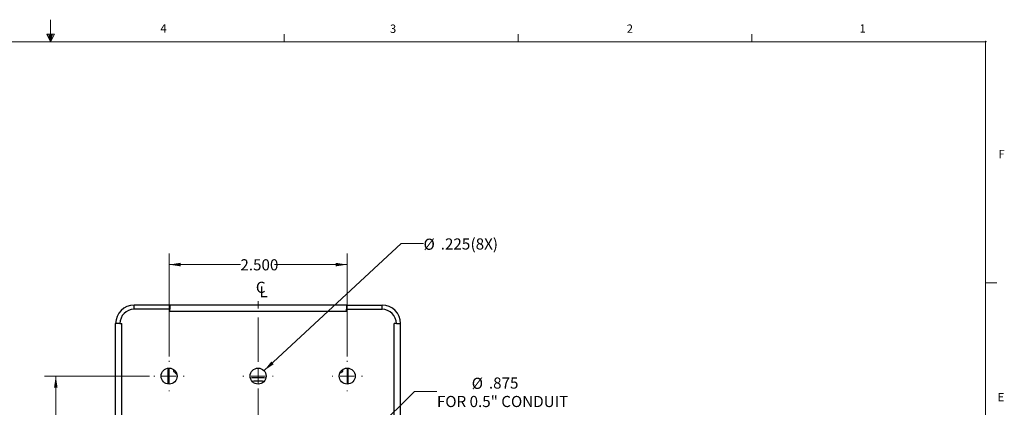
# Model space of a CAD drawing. Units: inches. Extents: x 0.3 to 21.8, y 0.2 to 16.9.
# Drawn here: x 10.7 to 21.7, y 12.6 to 16.9 of the extents above; entities that cross this region are included whole.
import ezdxf

# ---------------------------------------------------------------- set-up
doc = ezdxf.new("R2010")
doc.units = ezdxf.units.IN
doc.header["$MEASUREMENT"] = 0
doc.header["$PDSIZE"] = -1
doc.linetypes.add('CENTERX2', pattern=[0.8, 0.5, -0.1, 0.1, -0.1])
doc.styles.add('SLDTEXTSTYLE0', font='TXT', dxfattribs={"width": 0.75})
doc.styles.add('SLDTEXTSTYLE1', font='TXT', dxfattribs={"width": 0.7})
doc.dimstyles.new('SLDDIMSTYLE2', dxfattribs={"dimtxt": 0.125, "dimasz": 0.13, "dimexe": 0, "dimexo": 0.0625, "dimgap": 0.03125, "dimtad": 0, "dimtih": 1, "dimtoh": 1, "dimdec": 3, "dimlfac": 1.25, "dimrnd": 1e-09, "dimzin": 4, "dimdsep": 46, "dimtxsty": 'SLDTEXTSTYLE1', "dimsah": 1, "dimcen": 0.09, "dimadec": 0, "dimazin": 1, "dimtfac": 1, "dimtdec": 3, "dimtofl": 0, "dimtmove": 0, "dimatfit": 3, "dimfxl": 0, "dimfrac": 2, "dimtolj": 1, "dimtzin": 12, "dimarcsym": 0})
doc.dimstyles.new('SLDDIMSTYLE4', dxfattribs={"dimtxt": 0.125, "dimasz": 0.13, "dimexe": 0, "dimexo": 0.0625, "dimgap": 0.03125, "dimtad": 0, "dimtih": 1, "dimtoh": 1, "dimdec": 3, "dimlfac": 1.25, "dimrnd": 1e-09, "dimzin": 12, "dimdsep": 46, "dimtxsty": 'SLDTEXTSTYLE1', "dimsah": 1, "dimcen": 0, "dimadec": 0, "dimazin": 3, "dimtfac": 1, "dimtdec": 3, "dimtofl": 0, "dimtmove": 0, "dimatfit": 3, "dimfxl": 0, "dimfrac": 2, "dimtolj": 1, "dimtzin": 12, "dimarcsym": 0})

# ---------------------------------------------------------------- blocks, each defined once
blk = doc.blocks.new('_D_12')
at = {"color": 137, "linetype": 'Continuous', "lineweight": 0}
for p, q in [((12.135, 12.906), (10.958, 12.906)), ((11.083, 12.906), (11.083, 11.085)), ((11.083, 9.106), (11.083, 10.882)), ((12.135, 9.106), (10.958, 9.106))]:
    blk.add_line(p, q, dxfattribs=at)
at = {"color": 137, "linetype": 'Continuous', "lineweight": 18}
for points in [[(11.083, 12.906), (11.063, 12.776), (11.103, 12.776)], [(11.083, 9.106), (11.103, 9.236), (11.063, 9.236)]]:
    blk.add_solid(points, dxfattribs=at)
at = {"color": 137, "linetype": 'Continuous', "lineweight": 18, "insert": (10.893, 11.043), "char_height": 0.125, "attachment_point": 1, "style": 'SLDTEXTSTYLE1'}
blk.add_mtext('4.750', dxfattribs=at)
blk = doc.blocks.new('_D_14')
at = {"color": 137, "linetype": 'Continuous', "lineweight": 0}
for p, q in [((12.355, 13.126), (12.355, 14.283)), ((14.355, 13.126), (14.355, 14.283)), ((12.355, 14.158), (13.156, 14.158)), ((14.355, 14.158), (13.537, 14.158))]:
    blk.add_line(p, q, dxfattribs=at)
at = {"color": 137, "linetype": 'Continuous', "lineweight": 18}
for points in [[(12.355, 14.158), (12.485, 14.138), (12.485, 14.178)], [(14.355, 14.158), (14.225, 14.178), (14.225, 14.138)]]:
    blk.add_solid(points, dxfattribs=at)
at = {"color": 137, "linetype": 'Continuous', "lineweight": 18, "insert": (13.156, 14.218), "char_height": 0.125, "attachment_point": 1, "style": 'SLDTEXTSTYLE1'}
blk.add_mtext('2.500', dxfattribs=at)
blk = doc.blocks.new('_D_17')
at = {"color": 137, "linetype": 'Continuous', "lineweight": 0}
for p, q in [((13.605, 11.251), (15.112, 12.731)), ((15.112, 12.731), (15.362, 12.731))]:
    blk.add_line(p, q, dxfattribs=at)
at = {"color": 137, "linetype": 'Continuous', "lineweight": 18}
blk.add_solid([(13.605, 11.251), (13.711, 11.328), (13.683, 11.356)], dxfattribs=at)
at = {"color": 137, "linetype": 'Continuous', "lineweight": 18, "char_height": 0.125, "attachment_point": 1, "style": 'SLDTEXTSTYLE1'}
for s, insert in [('%%c', (15.753, 12.887)), ('.875', (15.946, 12.89)), ('FOR 0.5" CONDUIT', (15.362, 12.683))]:
    blk.add_mtext(s, dxfattribs=dict(at, insert=insert))
blk = doc.blocks.new('_D_18')
at = {"color": 137, "linetype": 'Continuous', "lineweight": 0}
for p, q in [((13.421, 12.967), (14.962, 14.395)), ((14.962, 14.395), (15.212, 14.395))]:
    blk.add_line(p, q, dxfattribs=at)
at = {"color": 137, "linetype": 'Continuous', "lineweight": 18}
blk.add_solid([(13.421, 12.967), (13.53, 13.04), (13.503, 13.07)], dxfattribs=at)
at = {"color": 137, "linetype": 'Continuous', "lineweight": 18, "char_height": 0.125, "attachment_point": 1, "style": 'SLDTEXTSTYLE1'}
for s, insert in [('%%c', (15.212, 14.449)), ('.225', (15.405, 14.452)), ('(8X)', (15.74, 14.452))]:
    blk.add_mtext(s, dxfattribs=dict(at, insert=insert))
blk = doc.blocks.new('SW_SYMBOL_MOD_CL')
at = {"color": 0, "linetype": 'Continuous', "lineweight": 0, "char_height": 29.5, "attachment_point": 5, "style": 'SLDTEXTSTYLE1'}
for s, insert in [('C', (15.7, 23.6)), ('L', (23.6, 11.8))]:
    blk.add_mtext(s, dxfattribs=dict(at, insert=insert))
blk = doc.blocks.new('SW_CENTERMARKSYMBOL_7')
at = {"color": 0, "linetype": 'Continuous', "lineweight": 18}
for p, q in [((0, 0.16), (0, 0.17)), ((-0.16, 0), (-0.17, 0)), ((0, 0), (-0.08, 0)), ((0, 0), (0, 0.08)), ((0, 0), (0, -0.08)), ((0, 0), (0.08, 0)), ((0.16, 0), (0.17, 0)), ((0, -0.16), (0, -0.17))]:
    blk.add_line(p, q, dxfattribs=at)
blk = doc.blocks.new('SW_CENTERMARKSYMBOL_8')
at = {"color": 0, "linetype": 'Continuous', "lineweight": 18}
for p, q in [((0, 0.16), (0, 0.17)), ((-0.16, 0), (-0.17, 0)), ((0, 0), (-0.08, 0)), ((0, 0), (0, 0.08)), ((0, 0), (0, -0.08)), ((0, 0), (0.08, 0)), ((0.16, 0), (0.17, 0)), ((0, -0.16), (0, -0.17))]:
    blk.add_line(p, q, dxfattribs=at)
blk = doc.blocks.new('SW_CENTERMARKSYMBOL_9')
at = {"color": 0, "linetype": 'Continuous', "lineweight": 18}
for p, q in [((0, 0.16), (0, 0.17)), ((-0.16, 0), (-0.17, 0)), ((0, 0), (-0.08, 0)), ((0, 0), (0, 0.08)), ((0, 0), (0, -0.08)), ((0, 0), (0.08, 0)), ((0.16, 0), (0.17, 0)), ((0, -0.16), (0, -0.17))]:
    blk.add_line(p, q, dxfattribs=at)

msp = doc.modelspace()

# ---------------------------------------------------------------- linework, layer by layer
at = {"color": 7, "linetype": 'Continuous', "lineweight": 18}
for p, q in [((11.02288, 16.6606), (11.02288, 16.9083)), ((10.9809, 16.74622), (11.067, 16.74622)), ((11.02288, 16.6606), (10.9809, 16.74622)), ((11.02288, 16.6606), (10.98907, 16.74622)), ((11.02288, 16.6606), (11.00855, 16.74622)), ((11.02288, 16.6606), (11.03583, 16.74622)), ((11.02288, 16.6606), (11.04596, 16.74622)), ((11.02288, 16.6606), (11.067, 16.74622)), ((13.64788, 16.6606), (13.64788, 16.7454)), ((16.27288, 16.6606), (16.27288, 16.7454)), ((18.89788, 16.6606), (18.89788, 16.7454)), ((0.52288, 16.6606), (21.52288, 16.6606)), ((21.52288, 0.4106), (21.52288, 16.6606)), ((21.52288, 13.9516), (21.64788, 13.9516))]:
    msp.add_line(p, q, dxfattribs=at)
at = {"color": 137, "linetype": 'CENTERX2', "lineweight": 18}
msp.add_line((13.35491, 8.26551), (13.35491, 13.74551), dxfattribs=at)
at = {"color": 7, "linetype": 'Continuous', "lineweight": 25}
for p, q in [((12.35891, 13.70351), (11.96291, 13.70351)), ((11.96291, 13.65551), (11.96291, 13.70351)), ((12.36291, 13.65551), (11.96291, 13.65551)), ((12.35891, 13.70351), (12.35891, 13.65551)), ((12.36291, 13.70351), (12.36291, 13.65551)), ((14.34691, 13.70351), (12.36291, 13.70351)), ((12.36291, 13.63231), (12.36291, 13.65551)), ((14.34691, 13.63231), (12.36291, 13.63231)), ((14.34691, 13.70351), (14.34691, 13.65551)), ((14.34691, 13.63231), (14.34691, 13.65551)), ((14.34691, 13.65551), (14.74691, 13.65551)), ((14.35091, 13.70351), (14.35091, 13.65551)), ((14.35091, 13.70351), (14.74691, 13.70351)), ((14.74691, 13.65551), (14.74691, 13.70351)), ((11.75491, 8.51551), (11.75491, 13.49551)), ((11.80291, 13.49551), (11.75491, 13.49551)), ((11.80291, 13.49551), (11.82611, 13.49551)), ((11.82611, 8.51551), (11.82611, 13.49551)), ((14.88371, 8.51551), (14.88371, 13.49551)), ((14.90691, 13.49551), (14.88371, 13.49551)), ((14.90691, 13.49551), (14.95491, 13.49551)), ((14.95491, 8.51551), (14.95491, 13.49551)), ((12.34429, 12.99488), (12.34291, 12.96869)), ((12.34291, 12.96869), (12.34291, 12.81631)), ((14.27173, 12.93908), (14.30468, 12.95811)), ((14.36691, 12.96869), (14.36553, 12.99488)), ((14.36691, 12.81631), (14.36691, 12.96869))]:
    msp.add_line(p, q, dxfattribs=at)
at = {"color": 7, "linetype": 'Continuous', "lineweight": 25, "flags": 128}
msp.add_lwpolyline([(14.30557, 12.97497), (14.3072, 12.97884), (14.3087, 12.98274)], dxfattribs=at)
at = {"color": 7, "linetype": 'Continuous', "lineweight": 25}
for centre in [(12.35491, 12.90551), (13.35491, 12.90551), (14.35491, 12.90551)]:
    msp.add_circle(centre, 0.09, dxfattribs=at)
for centre, radius, start, end in [((11.96291, 13.49551), 0.208, 90, 180), ((11.96291, 13.49551), 0.16, 90, 180), ((14.74691, 13.49551), 0.208, 0, 90), ((14.74691, 13.49551), 0.16, 0, 90), ((12.53014, 13.03028), 0.1375, 219.437006, 230.677449)]:
    msp.add_arc(centre, radius, start, end, dxfattribs=at)
at = {"color": 8, "linetype": 'Continuous', "lineweight": 25}
msp.add_arc((13.35491, 12.20551), 0.68207, 82.681809, 97.318191, dxfattribs=at)
at = {"color": 7, "linetype": 'Continuous', "lineweight": 25}
for points, knots in [([(12.40514, 12.97808), (12.40514, 12.97748), (12.40514, 12.97071), (12.40514, 12.96412), (12.40514, 12.95811)], [0, 0, 0, 0, 0.08866139, 1, 1, 1, 1]), ([(12.40514, 12.95811), (12.41535, 12.95221), (12.42625, 12.94592), (12.43739, 12.93949), (12.43809, 12.93908)], [0, 0, 0, 0, 0.9365753, 1, 1, 1, 1]), ([(14.30468, 12.95811), (14.30468, 12.96412), (14.30468, 12.97071), (14.30468, 12.97748), (14.30468, 12.97808)], [0, 0, 0, 0, 0.91133846, 1, 1, 1, 1])]:
    msp.add_open_spline(points, degree=3, knots=knots, dxfattribs=at)
at = {"color": 8, "linetype": 'Continuous', "lineweight": 25}
msp.add_open_spline([(13.42014, 12.84575), (13.39839, 12.84742), (13.35466, 12.8508), (13.31092, 12.84741), (13.28893, 12.84571)], degree=3, knots=[0, 0, 0, 0, 0.49712568, 1, 1, 1, 1], dxfattribs=at)
at = {"color": 7, "linetype": 'Continuous', "lineweight": 35}
msp.add_point((21.52288, 16.6606), dxfattribs=at)

# ---------------------------------------------------------------- block references
at = {"color": 137, "linetype": 'Continuous', "lineweight": 0, "xscale": 0.004233333333333333, "yscale": 0.004233333333333333, "zscale": 0.004233333333333333}
msp.add_blockref('SW_SYMBOL_MOD_CL', (13.31721, 13.78679), dxfattribs=at)
at = {"color": 137, "linetype": 'Continuous', "lineweight": 0}
for name, p in [('SW_CENTERMARKSYMBOL_9', (12.35491, 12.90551)), ('SW_CENTERMARKSYMBOL_7', (13.35491, 12.90551)), ('SW_CENTERMARKSYMBOL_8', (14.35491, 12.90551))]:
    msp.add_blockref(name, p, dxfattribs=at)

# ---------------------------------------------------------------- texts
at = {"color": 7, "linetype": 'Continuous', "lineweight": 0, "char_height": 0.09375, "attachment_point": 1, "style": 'SLDTEXTSTYLE0'}
for s, insert in [('4', (12.25716, 16.8572)), ('3', (14.83413, 16.85364)), ('2', (17.49284, 16.85456)), ('1', (20.10713, 16.8563)), ('F', (21.66553, 15.44648)), ('E', (21.65688, 12.71619))]:
    msp.add_mtext(s, dxfattribs=dict(at, insert=insert))

# ---------------------------------------------------------------- dimensions: what is measured, and where the dimension line sits
at = {"color": 137, "linetype": 'Continuous', "lineweight": 18}
for p1, p2, text, picture, middle in [((13.2889, 12.84433), (13.42092, 12.96669), '<> (8X)', '_D_18', (15.61088, 14.39466)), ((13.10521, 10.76025), (13.60461, 11.25076), '<>\\PFOR 0.5" CONDUIT', '_D_17', (15.99708, 12.73118))]:
    dim = msp.add_diameter_dim_2p(p1=p1, p2=p2, text=text, dimstyle='SLDDIMSTYLE4', dxfattribs=at)
    dim.commit()
    dim.dimension.update_dxf_attribs({"geometry": picture, "text_midpoint": middle, "dimtype": 163})
dim = msp.add_linear_dim(base=(14.35491, 14.15844), p1=(12.35491, 13.07551), p2=(14.35491, 13.07551), dimstyle='SLDDIMSTYLE2', dxfattribs=at)
dim.commit()
dim.dimension.update_dxf_attribs({"geometry": '_D_14', "text_midpoint": (13.34643, 14.15844), "dimtype": 160})
dim = msp.add_linear_dim(base=(11.08296, 12.90551), p1=(12.18491, 9.10551), p2=(12.18491, 12.90551), angle=90, dimstyle='SLDDIMSTYLE2', dxfattribs=at)
dim.commit()
dim.dimension.update_dxf_attribs({"geometry": '_D_12', "text_midpoint": (11.08296, 10.98369), "dimtype": 160})

doc.saveas('drawing.dxf')
